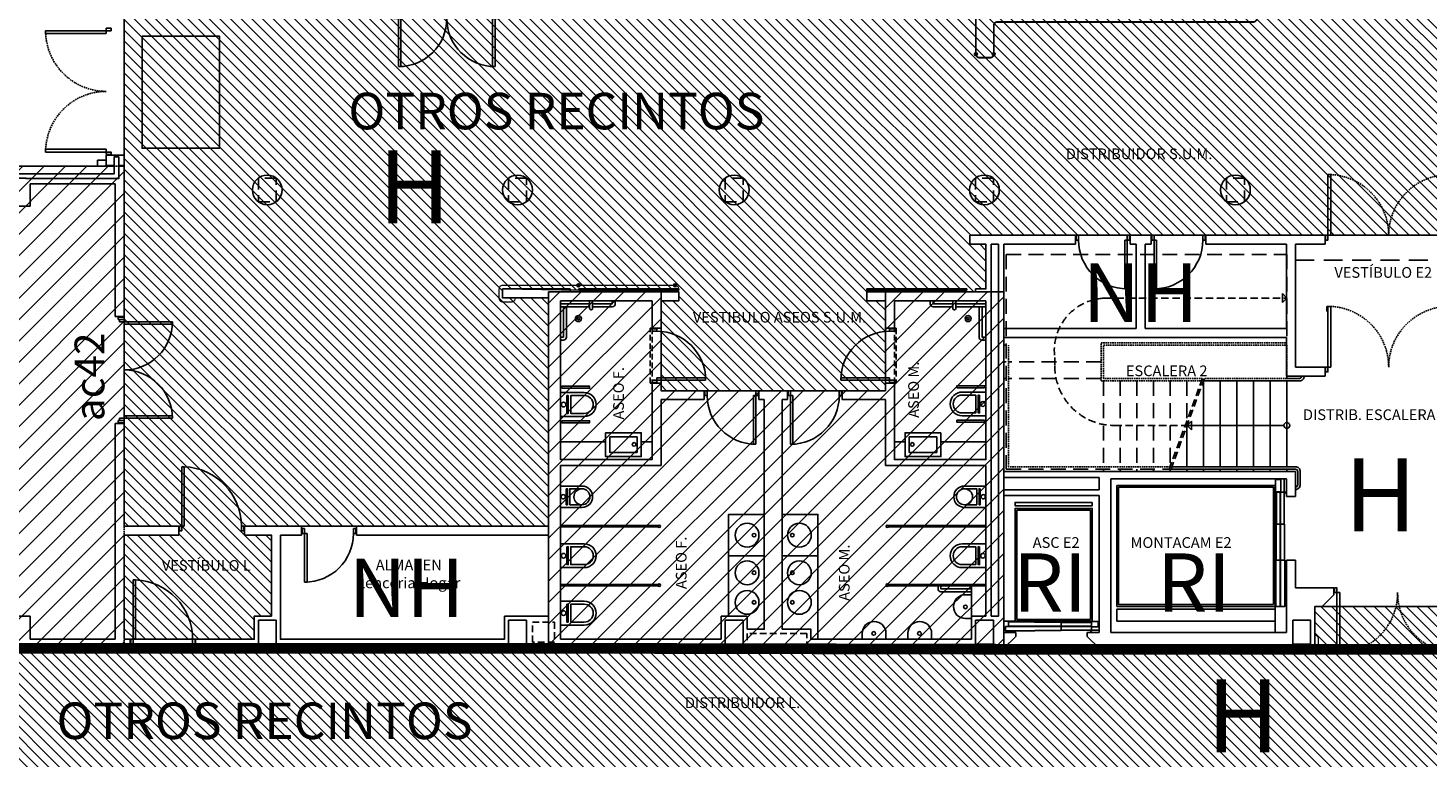
# Model space of a CAD drawing. Units: millimetres. Extents: x 128716 to 141348, y 8763 to 28496.
# Drawn here: x 135386 to 137738, y 10326 to 11553 of the extents above; entities that cross this region are included whole.
import ezdxf
from ezdxf.enums import TextEntityAlignment as Align

# ---------------------------------------------------------------- set-up
doc = ezdxf.new("R2010")
doc.units = ezdxf.units.MM
for name, pattern in [('CONTINOUS', [0]), ('LÍNEAS_OCULTAS2', [4.7625, 3.175, -1.5875]), ('TRAZOS2', [0.375, 0.25, -0.125])]:
    doc.linetypes.add(name, pattern=pattern)
for name, color, linetype in [('0-INSTA', 50, 'Continuous'), ('0-MUROS', 5, 'Continuous'), ('0-PILAR', 11, 'Continuous'), ('0-SANIT', 41, 'Continuous'), ('2', 9, 'Continuous'), ('A-CAMARA', 8, 'Continuous'), ('A-Otros', 7, 'Continuous'), ('A-PAVIMENTOS', 42, 'Continuous'), ('A-PROYECCION', 9, 'LÍNEAS_OCULTAS2'), ('CARP-EXTERIOR', 131, 'Continuous'), ('CARP-INTERIOR', 111, 'Continuous'), ('CARP-MAMPARAS', 101, 'Continuous'), ('D-TEXTO', 7, 'Continuous'), ('RUIDO', 180, 'Continuous')]:
    doc.layers.add(name, color=color, linetype=linetype)
doc.layers.add('A-PASAMANOS', color=7, linetype='Continuous', true_color=0x5c5c5c)
doc.styles.add('ROMANS', font='romans.shx')
pattern_1 = [(45, (227257.708, 0), (-17.960512, 17.960512), [])]

# ---------------------------------------------------------------- blocks, each defined once
blk = doc.blocks.new('PUERT82I')
for p, q in [((5, 8), (5, 90)), ((5, 90), (9, 90)), ((9, 90), (9, 8)), ((1, 0), (1, 8)), ((1, 8), (5, 8)), ((5, 0), (1, 0)), ((9, 8), (5, 8)), ((5, 8), (5, 0)), ((87, 8), (91, 8)), ((87, 0), (87, 8)), ((91, 0), (87, 0)), ((91, 8), (91, 0))]:
    blk.add_line(p, q)
blk.add_arc((5, 8), 82, 0, 90)
blk = doc.blocks.new('ino')
for points in [[(-40, -40), (-40, 0), (0, 0), (0, -40, -1)], [(-35, -40), (-35, -17.2), (-5, -17.2), (-5, -40, -1)]]:
    blk.add_lwpolyline(points, format="xyb", close=True)
blk.add_lwpolyline([(-35, -10.8), (-5, -10.8), (-5, -12.9), (-35, -12.9)], close=True)
blk.add_circle((-20, -5.1), 3.95)
blk = doc.blocks.new('P-2H-180')
for p, q in [((9, 10), (9, 91)), ((9, 91), (13, 91)), ((13, 91), (13, 10)), ((167, 91), (167, 10)), ((171, 91), (167, 91)), ((171, 10), (171, 91)), ((5, 10), (9, 10)), ((5, 0), (5, 10)), ((5, 0), (5, 8)), ((9, 2), (5, 2)), ((13, 10), (9, 10)), ((9, 10), (9, 2)), ((167, 10), (171, 10)), ((171, 10), (171, 2)), ((175, 10), (171, 10)), ((171, 2), (175, 2)), ((175, 8), (175, 0))]:
    blk.add_line(p, q)
for points in [[(5, 0), (5, 10), (1, 10), (1, 0)], [(179, 0), (179, 10), (175, 10), (175, 0)]]:
    blk.add_lwpolyline(points, close=True)
for centre, start, end in [((9, 10), 0, 90), ((171, 10), 90, 180)]:
    blk.add_arc(centre, 81, start, end)
blk = doc.blocks.new('P-2H-210')
for points in [[(0, 209), (0, 213), (-8, 213), (-8, 209)], [(0, 204), (0, 209), (102, 209), (102, 204)], [(0, 1), (0, 5), (-8, 5), (-8, 1)], [(0, 10), (0, 5), (102, 5), (102, 10)]]:
    blk.add_lwpolyline(points, close=True)
at = {"linetype": 'TRAZOS2', "ltscale": 10}
for points in [[(0, 107, 0.398957), (102, 204, -0.949917)], [(0, 107, -0.398957), (102, 10, 0.949917)]]:
    blk.add_lwpolyline(points, format="xyb", dxfattribs=at)
blk = doc.blocks.new('urinario')
at = {"layer": '0-SANIT'}
for p, q in [((-20, -10), (-20, 0)), ((-20, 0), (20, 0)), ((20, 0), (20, -10)), ((0, -30), (0, -30))]:
    blk.add_line(p, q, dxfattribs=at)
blk.add_circle((0.5, -10), 3.1, dxfattribs=at)
for start, end in [(180, 270), (270, 0)]:
    blk.add_arc((0, -10), 20, start, end, dxfattribs=at)
blk = doc.blocks.new('pe100')
for p, q in [((-4, 0), (0, 0)), ((-4, -8), (-4, 0)), ((0, 0), (0, -8)), ((100, -8), (100, 0)), ((100, 0), (104, 0)), ((104, 0), (104, -8)), ((0, -8), (-4, -8)), ((0, -8), (0, -108)), ((4, -8), (0, -8)), ((4, -108), (4, -8)), ((104, -8), (100, -8)), ((0, -108), (4, -108))]:
    blk.add_line(p, q)
blk.add_arc((0, -8), 100, 272.2906, 0)
blk = doc.blocks.new('RETENEDOR PTAS RF')
blk.add_lwpolyline([(0, 0), (6, 0, 0.414214), (7, 1), (7, 1, 0.414214), (6, 2), (0, 2, 0.414214), (-1, 1), (-1, 1, 0.414214)], format="xyb", close=True)

msp = doc.modelspace()

# ---------------------------------------------------------------- hatches: boundary and pattern name
at = {"layer": 'RUIDO', "ltscale": 10}
h = msp.add_hatch(dxfattribs=at)
h.set_pattern_fill('ANSI31', color=2, scale=4, angle=90, style=0)
h.paths.add_polyline_path([(137804.6, 12565.5), (137444.6, 12565.5), (137444.6, 11568.7), (135547.5, 11568.7), (135547.5, 10715.5), (135639.5, 10715.5), (135639.5, 10700.5), (135547.5, 10700.5), (135547.5, 10525.5), (135765.9, 10525.5), (135765.9, 10564.5), (135794.9, 10564.5), (135794.9, 10700.5), (135749.5, 10700.5), (135749.5, 10715.5), (136260.6, 10715.5), (136260.6, 11099.3), (136183.4, 11099.3), (136183.4, 11114.3), (136479.5, 11109.3), (136479.5, 11094.3), (136449.5, 11094.3), (136449.5, 10943.2), (136826.5, 10943.2), (136826.5, 11094.3), (136795.2, 11094.3), (136795.2, 11109.3), (136978, 11109.3), (136978, 11114.3), (136995.4, 11114.3), (136995.4, 11189.3), (136968.4, 11189.3), (136968.4, 11204.3), (137804.6, 11204.3)])
at = {"layer": 'RUIDO', "linetype": 'CONTINOUS', "ltscale": 10}
h = msp.add_hatch(dxfattribs=at)
h.set_pattern_fill('ANSI31', color=256, scale=8, style=0)
h.set_pattern_definition(pattern_1)
h.paths.add_polyline_path([(133519.5, 11320.5), (133519.5, 10510.5), (135547.5, 10510.5), (135547.5, 11320.5)])
at = {"layer": 'RUIDO', "ltscale": 10}
h = msp.add_hatch(dxfattribs=at)
h.set_pattern_fill('ANSI31', color=256, scale=8, style=0)
h.set_pattern_definition(pattern_1)
h.paths.add_polyline_path([(137025.4, 11109.3), (136826.5, 11109.3), (136826.5, 10943.2), (136449.5, 10943.2), (136449.5, 11109.3), (136260.6, 11109.3), (136260.6, 10510.5), (137025.4, 10510.5)])
h = msp.add_hatch(dxfattribs=at)
h.set_pattern_fill('ANSI31', color=2, scale=4, angle=90, style=0)
h.paths.add_polyline_path([(134776.4, 10510.5), (134776.4, 9850.5), (135016.4, 9850.5), (135016.4, 10351.1), (135031.4, 10351.1), (135031.4, 10290.5), (138207.6, 10290.5), (138207.6, 10510.5), (137804.6, 10510.5), (137804.6, 10580.5), (137547.9, 10580.5), (137547.9, 10510.5)])
edge = h.paths.add_edge_path(flags=17)
edge.add_line((135031.4, 10296.5), (135638.6, 10296.5))
edge.add_arc((135638.6, 10290.5), 6, 0, 90, ccw=False)
edge.add_line((135644.6, 10290.5), (135644.6, 10290.5))

# ---------------------------------------------------------------- linework, layer by layer
at = {"layer": '0-INSTA'}
msp.add_lwpolyline([(135502.5, 11330.5), (135517.5, 11330.5), (135517.5, 11320.5), (135502.5, 11320.5)], close=True, dxfattribs=at)
at = {"layer": '0-MUROS'}
for p, q in [((135517.5, 11320.5), (135517.5, 11339.1)), ((135517.5, 11339.1), (135547.5, 11339.1)), ((135547.5, 11339.1), (135547.5, 11068)), ((135310.4, 11320.5), (135517.5, 11320.5)), ((135532.5, 11290.5), (135389.4, 11290.5)), ((135389.4, 11290.5), (135389.4, 11253.5)), ((135532.5, 11068), (135532.5, 11290.5)), ((135389.4, 11253.5), (135345.4, 11253.5)), ((136968.4, 11204.3), (137145.9, 11204.3)), ((136968.4, 11189.3), (136968.4, 11204.3)), ((137145.9, 11189.3), (137145.9, 11204.3)), ((137237.9, 11204.3), (137272.9, 11204.3)), ((137237.9, 11204.3), (137237.9, 11189.3)), ((137272.9, 11204.3), (137272.9, 11189.3)), ((137364.9, 11204.3), (137500.4, 11204.3)), ((137364.9, 11189.3), (137364.9, 11204.3)), ((137500.4, 11204.3), (137565.1, 11204.3)), ((137565.1, 11204.3), (137565.1, 11189.3)), ((136995.4, 11189.3), (136968.4, 11189.3)), ((136995.4, 11114.3), (136995.4, 11189.3)), ((137025.4, 11047.8), (137025.4, 11189.3)), ((137025.4, 11189.3), (137145.9, 11189.3)), ((137237.9, 11189.3), (137247.9, 11189.3)), ((137247.9, 11047.8), (137247.9, 11189.3)), ((137262.9, 11189.3), (137272.9, 11189.3)), ((137262.9, 11047.8), (137262.9, 11189.3)), ((137364.9, 11189.3), (137500.4, 11189.3)), ((137500.4, 11047.8), (137500.4, 11189.3)), ((137515.4, 11189.3), (137515.4, 11114.3)), ((137515.4, 11189.3), (137565.1, 11189.3)), ((137515.4, 11135.8), (137515.4, 10982.8)), ((136183.4, 11114.3), (136296.7, 11114.3)), ((136183.4, 11114.3), (136183.4, 11099.3)), ((136296.7, 11109.3), (136296.7, 11114.3)), ((136479.5, 11109.3), (136296.7, 11109.3)), ((136344.1, 11114.3), (136344.1, 11114.3)), ((136479.5, 11109.3), (136479.5, 11094.3)), ((136795.2, 11094.3), (136795.2, 11109.3)), ((136795.2, 11109.3), (136978, 11109.3)), ((136978, 11109.3), (136978, 11114.3)), ((136978, 11114.3), (136995.4, 11114.3)), ((136183.4, 11099.3), (136260.6, 11099.3)), ((136260.6, 10715.5), (136260.6, 11099.3)), ((136434.5, 11094.3), (136280.6, 11094.3)), ((136280.6, 11094.3), (136280.6, 10827.5)), ((136434.5, 11048), (136434.5, 11094.3)), ((136479.5, 11094.3), (136449.5, 11094.3)), ((136449.5, 11094.3), (136449.5, 11048)), ((136826.5, 11094.3), (136795.2, 11094.3)), ((136826.5, 11048), (136826.5, 11094.3)), ((136995.4, 11094.3), (136841.5, 11094.3)), ((136841.5, 11094.3), (136841.5, 11048)), ((136995.4, 10827.5), (136995.4, 11094.3)), ((135547.5, 11068), (135532.5, 11068)), ((136449.5, 11048), (136434.5, 11048)), ((136841.5, 11048), (136826.5, 11048)), ((137025.4, 11047.8), (137247.9, 11047.8)), ((137025.4, 10807.3), (137025.4, 11032.8)), ((137500.4, 11032.8), (137025.4, 11032.8)), ((137262.9, 11047.8), (137500.4, 11047.8)), ((137500.4, 10967.8), (137500.4, 11032.8)), ((137500.4, 10967.8), (137565.1, 10967.8)), ((137515.4, 10982.8), (137565.1, 10982.8)), ((137565.1, 10982.8), (137565.1, 10967.8)), ((136434.5, 10827.5), (136434.5, 10956)), ((136434.5, 10956), (136449.5, 10956)), ((136449.5, 10956), (136449.5, 10943.2)), ((136449.5, 10943.2), (136522, 10943.2)), ((136522, 10943.2), (136522, 10928.2)), ((136614, 10928.2), (136614, 10943.2)), ((136614, 10943.2), (136662, 10943.2)), ((136662, 10943.2), (136662, 10928.2)), ((136754, 10928.2), (136754, 10943.2)), ((136754, 10943.2), (136826.5, 10943.2)), ((136826.5, 10943.2), (136826.5, 10956)), ((136826.5, 10956), (136841.5, 10956)), ((136841.5, 10956), (136841.5, 10827.5)), ((136522, 10928.2), (136449.5, 10928.2)), ((136449.5, 10928.2), (136449.5, 10817.5)), ((136623, 10928.2), (136614, 10928.2)), ((136623, 10542.5), (136623, 10928.2)), ((136662, 10928.2), (136653, 10928.2)), ((136653, 10928.2), (136653, 10542.5)), ((136826.5, 10928.2), (136754, 10928.2)), ((136826.5, 10817.5), (136826.5, 10928.2)), ((135532.5, 10888), (135547.5, 10888)), ((135532.5, 10525.5), (135532.5, 10888)), ((135547.5, 10888), (135547.5, 10715.5)), ((136280.6, 10827.5), (136434.5, 10827.5)), ((136841.5, 10827.5), (136995.4, 10827.5)), ((136449.5, 10817.5), (136280.6, 10817.5)), ((136280.6, 10817.5), (136280.6, 10525.5)), ((136995.4, 10817.5), (136826.5, 10817.5)), ((136995.4, 10564.5), (136995.4, 10817.5)), ((137515.4, 10807.3), (137025.4, 10807.3)), ((137515.4, 10807.3), (137515.4, 10765.4)), ((137500.4, 10795.4), (137205.4, 10795.4)), ((137205.4, 10795.4), (137205.4, 10536.9)), ((137500.4, 10765.4), (137500.4, 10795.4)), ((137500.4, 10765.4), (137500.4, 10795.4)), ((137500.4, 10765.4), (137500.4, 10795.4)), ((137185.4, 10766.9), (137025.4, 10766.9)), ((137025.4, 10766.9), (137025.4, 10536.9)), ((137185.4, 10536.9), (137185.4, 10766.9)), ((137515.4, 10765.4), (137500.4, 10765.4)), ((135547.5, 10715.5), (135639.5, 10715.5)), ((135639.5, 10715.5), (135639.5, 10700.5)), ((135749.5, 10715.5), (135845.7, 10715.5)), ((135749.5, 10715.5), (135749.5, 10700.5)), ((135845.7, 10715.5), (135845.7, 10700.5)), ((135937.7, 10700.5), (135937.7, 10715.5)), ((135937.7, 10715.5), (136260.6, 10715.5)), ((135547.5, 10700.5), (135547.5, 10525.5)), ((135547.5, 10700.5), (135639.5, 10700.5)), ((135749.5, 10700.5), (135794.9, 10700.5)), ((135794.9, 10564.5), (135794.9, 10700.5)), ((135809.9, 10700.5), (135809.9, 10525.5)), ((135809.9, 10700.5), (135845.7, 10700.5)), ((135937.7, 10700.5), (136260.6, 10700.5)), ((136260.6, 10564.5), (136260.6, 10700.5)), ((137500.4, 10536.9), (137500.4, 10658.4)), ((137500.4, 10658.4), (137515.4, 10658.4)), ((137515.4, 10658.4), (137515.4, 10611.9)), ((137515.4, 10611.9), (137580.1, 10611.9)), ((137580.1, 10611.9), (137580.1, 10600.5)), ((137580.1, 10600.5), (137560.1, 10580.5)), ((135345.4, 10564.5), (135389.4, 10564.5)), ((135389.4, 10564.5), (135389.4, 10525.5)), ((135765.9, 10564.5), (135794.9, 10564.5)), ((135765.9, 10525.5), (135765.9, 10564.5)), ((136186.4, 10564.5), (136260.6, 10564.5)), ((136550.4, 10525.5), (136550.4, 10564.5)), ((136550.4, 10564.5), (136594.4, 10564.5)), ((136594.4, 10564.5), (136594.4, 10542.5)), ((136970.9, 10525.5), (136970.9, 10564.5)), ((136970.9, 10564.5), (136995.4, 10564.5)), ((137560.1, 10580.5), (137547.9, 10580.5)), ((137547.9, 10580.5), (137547.9, 10510.5)), ((136594.4, 10542.5), (136623, 10542.5)), ((135389.4, 10525.5), (135532.5, 10525.5)), ((135547.5, 10525.5), (135557.5, 10525.5)), ((135557.5, 10525.5), (135557.5, 10510.5)), ((135667.5, 10525.5), (135765.9, 10525.5)), ((135667.5, 10525.5), (135667.5, 10510.5)), ((136280.6, 10525.5), (136550.4, 10525.5)), ((136701.4, 10525.5), (136970.9, 10525.5)), ((137025.4, 10536.9), (137045.4, 10536.9)), ((137045.4, 10530.5), (137025.4, 10510.5)), ((137045.4, 10536.9), (137045.4, 10530.5)), ((137165.4, 10530.5), (137165.4, 10536.9)), ((137165.4, 10536.9), (137185.4, 10536.9)), ((137165.4, 10536.9), (137185.4, 10536.9)), ((137165.4, 10530.5), (137185.4, 10510.5)), ((137205.4, 10536.9), (137500.4, 10536.9)), ((135532.5, 10510.5), (135031.4, 10510.5)), ((135547.5, 10510.5), (135532.5, 10510.5)), ((135532.5, 10510.5), (135532.5, 10510.5)), ((135557.5, 10510.5), (135547.5, 10510.5)), ((135547.5, 10510.5), (135547.5, 10510.5)), ((137025.4, 10510.5), (135667.5, 10510.5)), ((137547.9, 10510.5), (137185.4, 10510.5))]:
    msp.add_line(p, q, dxfattribs=at)
for points in [[(135809.9, 10700.5), (135809.9, 10525.5), (136186.4, 10525.5), (136186.4, 10564.5)], [(136223.4, 10525.5), (136223.4, 10557.5), (136193.4, 10557.5), (136193.4, 10525.5)], [(136701.4, 10525.5), (136701.4, 10542.5), (136653, 10542.5)]]:
    msp.add_lwpolyline(points, dxfattribs=at)
for centre in [(135787.9, 11280.5), (136208.4, 11280.5), (136572.4, 11280.5), (136992.9, 11280.5), (137414.6, 11280.5)]:
    msp.add_circle(centre, 25, dxfattribs=at)
at = {"layer": '0-PILAR'}
for points in [[(135772.9, 10557.5), (135802.9, 10557.5), (135802.9, 10517.5), (135772.9, 10517.5)], [(136193.4, 10557.5), (136223.4, 10557.5), (136223.4, 10517.5), (136193.4, 10517.5)], [(136557.4, 10557.5), (136587.4, 10557.5), (136587.4, 10517.5), (136557.4, 10517.5)], [(136977.9, 10557.5), (137007.9, 10557.5), (137007.9, 10517.5), (136977.9, 10517.5)], [(137510.9, 10557.5), (137540.9, 10557.5), (137540.9, 10517.5), (137510.9, 10517.5)]]:
    msp.add_lwpolyline(points, close=True, dxfattribs=at)
at = {"layer": '0-SANIT'}
for p, q in [((136300.6, 11089.3), (136300.6, 11089.3)), ((136973.8, 11089.3), (136973.8, 11089.3)), ((136623, 10735.5), (136563, 10735.5)), ((136653, 10735.5), (136713, 10735.5)), ((136563, 10665.5), (136623, 10665.5)), ((136713, 10665.5), (136653, 10665.5))]:
    msp.add_line(p, q, dxfattribs=at)
for points in [[(136280.6, 11089.3), (136329.6, 11089.3)], [(136280.6, 11033.3), (136285.6, 11033.3), (136285.6, 11084.3)], [(136334.6, 11089.3), (136367.6, 11089.3), (136367.6, 11094.3)], [(136939.8, 11089.3), (136906.8, 11089.3), (136906.8, 11094.3)], [(136993.8, 11089.3), (136944.8, 11089.3)], [(136993.8, 11033.3), (136988.8, 11033.3), (136988.8, 11084.3)], [(136434.5, 10857.5), (136434.5, 10827.5), (136280.6, 10827.5), (136280.6, 10857.5), (136280.6, 10857.5), (136356.3, 10857.5)], [(136416.3, 10857.5), (136434.5, 10857.5)], [(136841.5, 10857.5), (136841.5, 10827.5), (136995.4, 10827.5), (136995.4, 10857.5), (136995.4, 10857.5), (136919.7, 10857.5)], [(136859.7, 10857.5), (136841.5, 10857.5)], [(136594.4, 10542.5), (136623, 10542.5), (136623, 10735.5), (136563, 10735.5), (136563, 10564.5)], [(136653, 10542.5), (136653, 10735.5), (136713, 10735.5), (136713, 10525.5), (136701.4, 10525.5)], [(136919.9, 10615.5), (136919.9, 10610.5), (136970.9, 10610.5)]]:
    msp.add_lwpolyline(points, dxfattribs=at)
for points in [[(136280.6, 11028.3), (136285.6, 11028.3, 0.414214), (136290.6, 11033.3), (136290.6, 11084.3)], [(136280.6, 11084.3), (136329.6, 11084.3, 0.414214)], [(136329.6, 11094.3), (136329.6, 11081.3, 0.414214), (136331.6, 11079.3), (136332.6, 11079.3, 0.414214), (136334.6, 11081.3), (136334.6, 11094.3)], [(136334.6, 11084.3), (136367.6, 11084.3, 0.414214), (136372.6, 11089.3), (136372.6, 11094.3)], [(136939.8, 11084.3), (136906.8, 11084.3, -0.414214), (136901.8, 11089.3), (136901.8, 11094.3)], [(136944.8, 11094.3), (136944.8, 11081.3, -0.414214), (136942.8, 11079.3), (136941.8, 11079.3, -0.414214), (136939.8, 11081.3), (136939.8, 11094.3)], [(136993.8, 11084.3), (136944.8, 11084.3, -0.414214)], [(136993.8, 11028.3), (136988.8, 11028.3, -0.414214), (136983.8, 11033.3), (136983.8, 11084.3)], [(136914.9, 10615.5), (136914.9, 10610.5, 0.414214), (136919.9, 10605.5), (136970.9, 10605.5)]]:
    msp.add_lwpolyline(points, format="xyb", dxfattribs=at)
for points in [[(136282.8, 10947.4), (136329.4, 10947.4), (136329.4, 10950.6), (136282.8, 10950.6)], [(136993.2, 10948.3), (136946.6, 10948.3), (136946.6, 10951.6), (136993.2, 10951.6)], [(136282.8, 10892.6), (136329.4, 10892.6), (136329.4, 10889.3), (136282.8, 10889.3)], [(136993.2, 10893.5), (136946.6, 10893.5), (136946.6, 10890.2), (136993.2, 10890.2)], [(136356.3, 10872.5), (136356.3, 10832.5), (136416.3, 10832.5), (136416.3, 10872.5)], [(136919.7, 10872.5), (136919.7, 10832.5), (136859.7, 10832.5), (136859.7, 10872.5)], [(136363.3, 10865.5), (136363.3, 10839.5), (136409.3, 10839.5), (136409.3, 10865.5)], [(136912.7, 10865.5), (136912.7, 10839.5), (136866.7, 10839.5), (136866.7, 10865.5)], [(136563, 10735.5), (136563, 10665.5), (136623, 10665.5), (136623, 10735.5)], [(136713, 10735.5), (136713, 10665.5), (136653, 10665.5), (136653, 10735.5)]]:
    msp.add_lwpolyline(points, close=True, dxfattribs=at)
for centre, radius in [((136310.6, 11064.3), 5), ((136310.6, 11064.3), 2), ((136965.4, 11064.3), 5), ((136965.4, 11064.3), 2), ((136404.3, 10853), 3.1), ((136871.7, 10853), 3.1), ((136316.6, 10765), 13.5), ((136959.4, 10765), 13.5), ((136594.1, 10700.5), 20), ((136605.9, 10700.5), 3), ((136681.9, 10700.5), 20), ((136670.1, 10700.5), 3), ((136594.1, 10637.3), 20), ((136681.9, 10637.3), 20), ((136605.9, 10637.3), 3), ((136670.1, 10637.3), 3), ((136594.1, 10587.6), 20), ((136605.9, 10587.6), 3), ((136681.9, 10587.6), 20), ((136670.1, 10587.6), 3)]:
    msp.add_circle(centre, radius, dxfattribs=at)
at = {"layer": '2', "linetype": 'TRAZOS2', "ltscale": 10}
for p, q in [((137188.9, 11032.8), (137033.4, 11032.8)), ((137188.9, 10959.8), (137188.9, 11023.8)), ((137192.9, 10811.3), (137192.9, 10807.3)), ((137220.9, 10811.3), (137220.9, 10807.3)), ((137248.9, 10811.3), (137248.9, 10807.3)), ((137276.9, 10811.3), (137276.9, 10807.3))]:
    msp.add_line(p, q, dxfattribs=at)
at = {"layer": '2'}
for p, q in [((137029.4, 11019.8), (137025.4, 11019.8)), ((137029.4, 10991.8), (137025.4, 10991.8)), ((137029.4, 10963.8), (137025.4, 10963.8)), ((137360.9, 10959.8), (137360.9, 10815.3)), ((137388.9, 10959.8), (137388.9, 10815.3)), ((137416.9, 10959.8), (137416.9, 10815.3)), ((137444.9, 10959.8), (137444.9, 10815.3)), ((137472.9, 10959.8), (137472.9, 10815.3)), ((137500.9, 10959.8), (137500.9, 10815.3)), ((137332.9, 10883.5), (137332.9, 10815.3)), ((137304.9, 10811.3), (137304.9, 10807.3)), ((137332.9, 10811.3), (137332.9, 10807.3)), ((137360.9, 10811.3), (137360.9, 10807.3)), ((137388.9, 10811.3), (137388.9, 10807.3)), ((137416.9, 10811.3), (137416.9, 10807.3)), ((137444.9, 10811.3), (137444.9, 10807.3)), ((137472.9, 10811.3), (137472.9, 10807.3)), ((137500.9, 10811.3), (137500.9, 10807.3)), ((137496.3, 10773.1), (137496.3, 10795.4)), ((137500.4, 10795.4), (137500.4, 10771.7)), ((137500.4, 10795.4), (137500.4, 10771.7)), ((137498, 10773.1), (137496.3, 10773.1)), ((137498, 10771.7), (137498, 10773.1)), ((137500.4, 10771.7), (137498, 10771.7)), ((136970.9, 10564.5), (136970.9, 10615.5)), ((136970.9, 10615.5), (136995.4, 10615.5)), ((137171.6, 10536.9), (137171.6, 10539.3)), ((137171.6, 10539.3), (137173, 10539.3)), ((137173, 10541), (137185.4, 10541)), ((137173, 10539.3), (137173, 10541)), ((137185.4, 10536.9), (137171.6, 10536.9)), ((137185.4, 10536.9), (137171.6, 10536.9))]:
    msp.add_line(p, q, dxfattribs=at)
at = {"layer": '2', "linetype": 'TRAZOS2', "ltscale": 100}
for p, q in [((137188.9, 10991.8), (137033.4, 10991.8)), ((137188.9, 10963.8), (137033.4, 10963.8)), ((137192.9, 10959.8), (137192.9, 10815.3)), ((137220.9, 10959.8), (137220.9, 10815.3)), ((137248.9, 10959.8), (137248.9, 10815.3)), ((137276.9, 10959.8), (137276.9, 10815.3)), ((137304.9, 10959.8), (137304.9, 10815.3)), ((137332.9, 10959.8), (137332.9, 10892.2))]:
    msp.add_line(p, q, dxfattribs=at)
for points in [[(137029.4, 11172.3), (137500.9, 11172.3), (137500.9, 11023.8)], [(137029.4, 11172.3), (137029.4, 10811.3), (137303.2, 10811.3)]]:
    msp.add_lwpolyline(points, dxfattribs=at)
at = {"layer": '2', "linetype": 'TRAZOS2', "ltscale": 10}
for points in [[(137188.9, 11036.8), (137188.9, 11036.8)], [(137192.9, 11032.8), (137493.4, 11032.8)], [(137192.9, 11032.8), (137192.9, 11032.8)], [(137304.6, 10815.3), (137033.4, 10815.3), (137033.4, 11019.8)], [(137188.9, 11023.8), (137500.9, 11023.8)], [(137192.9, 11019.8), (137500.9, 11019.8), (137500.9, 10963.8), (137362.4, 10963.8)], [(137359.2, 10963.8), (137192.9, 10963.8), (137192.9, 11019.8), (137192.9, 11019.8)], [(137188.9, 10959.8), (137357.7, 10959.8)]]:
    msp.add_lwpolyline(points, dxfattribs=at)
at = {"layer": '2'}
for points in [[(137500.9, 10963.8), (137521.9, 10963.8), (137522.4, 10963.8, 0.378242), (137525.9, 10967.8), (137525.9, 10967.8)], [(137521.9, 10959.8), (137522.4, 10959.8, 0.414214), (137530.4, 10967.8), (137530.4, 10967.8, 0)], [(137515.4, 10815.3, -0.414214), (137523.4, 10807.3), (137523.4, 10785.3)], [(137519.4, 10785.3), (137519.4, 10807.3, 0.414214), (137515.4, 10811.3)], [(137519.4, 10785.3, -0.414214), (137515.4, 10781.3)], [(137515.4, 10777.3, 0.414214), (137523.4, 10785.3)]]:
    msp.add_lwpolyline(points, format="xyb", dxfattribs=at)
for points in [[(137360.9, 10959.8), (137521.9, 10959.8)], [(137306.4, 10811.3), (137515.4, 10811.3)], [(137515.4, 10815.3), (137307.8, 10815.3)], [(137489.5, 10719.2), (137489.5, 10580.9), (137482.3, 10580.9), (137482.3, 10658.4), (137482.9, 10658.4), (137482.9, 10719.2), (137483.6, 10719.2)], [(137489.5, 10719.2), (137489.5, 10580.9), (137482.3, 10580.9), (137482.3, 10658.4), (137482.9, 10658.4), (137482.9, 10719.2), (137483.6, 10719.2)], [(137490.4, 10719.2), (137490.4, 10580.9), (137497.7, 10580.9), (137497.7, 10658.4), (137497, 10658.4), (137497, 10719.2), (137496.3, 10719.2)], [(137490.4, 10719.2), (137490.4, 10580.9), (137497.7, 10580.9), (137497.7, 10658.4), (137497, 10658.4), (137497, 10719.2), (137496.3, 10719.2)], [(137481.4, 10536.9), (137481.4, 10658.4), (137482.3, 10658.4), (137482.9, 10658.4)], [(137025.4, 10555.9), (137077.3, 10555.9), (137077.3, 10555), (137077.3, 10554.4)], [(137121.6, 10546.9), (137028.3, 10546.9), (137028.3, 10539.6), (137077.3, 10539.6), (137077.3, 10540.3), (137121.6, 10540.3), (137121.6, 10541)], [(137121.6, 10546.9), (137028.3, 10546.9), (137028.3, 10539.6), (137077.3, 10539.6), (137077.3, 10540.3), (137121.6, 10540.3), (137121.6, 10541)], [(137121.6, 10547.8), (137033.5, 10547.8), (137033.5, 10555), (137076.9, 10555), (137076.9, 10554.4), (137121.6, 10554.4), (137121.6, 10553.7)], [(137121.6, 10547.8), (137033.5, 10547.8), (137033.5, 10555), (137076.9, 10555), (137076.9, 10554.4), (137121.6, 10554.4), (137121.6, 10553.7)]]:
    msp.add_lwpolyline(points, dxfattribs=at)
for points in [[(137481.4, 10580.9), (137215.4, 10580.9), (137215.4, 10783.9), (137481.4, 10783.9)], [(137478.4, 10583.9), (137218.4, 10583.9), (137218.4, 10780.9), (137478.4, 10780.9)], [(137490.9, 10773.1), (137483.6, 10773.1), (137483.2, 10773.1), (137483.2, 10771.7), (137481.8, 10771.7), (137481.8, 10794.2), (137490.9, 10794.2)], [(137173.9, 10755.4), (137044.4, 10755.4), (137044.4, 10749.9), (137173.9, 10749.9)], [(137483.6, 10772.6), (137483.6, 10719.2), (137489.5, 10719.2), (137489.5, 10772.6)], [(137483.6, 10772.6), (137483.6, 10719.2), (137489.5, 10719.2), (137489.5, 10772.6)], [(137496.3, 10772.6), (137496.3, 10719.2), (137490.4, 10719.2), (137490.4, 10772.6)], [(137496.3, 10772.6), (137496.3, 10719.2), (137490.4, 10719.2), (137490.4, 10772.6)], [(137044.4, 10555.9), (137044.4, 10745.4), (137173.9, 10745.4), (137173.9, 10555.9)], [(137047.4, 10558.9), (137047.4, 10742.4), (137170.9, 10742.4), (137170.9, 10558.9)], [(137489.5, 10719.2), (137482.9, 10719.2), (137482.9, 10658.4), (137489.5, 10658.4)], [(137490.4, 10719.2), (137497, 10719.2), (137497, 10658.4), (137490.4, 10658.4)], [(137215.4, 10555.9), (137481.4, 10555.9), (137481.4, 10576.4), (137215.4, 10576.4)], [(137172.5, 10553.7), (137121.6, 10553.7), (137121.6, 10547.8), (137172.5, 10547.8)], [(137172.5, 10553.7), (137121.6, 10553.7), (137121.6, 10547.8), (137172.5, 10547.8)], [(137172.5, 10541), (137121.6, 10541), (137121.6, 10546.9), (137172.5, 10546.9)], [(137172.5, 10541), (137121.6, 10541), (137121.6, 10546.9), (137172.5, 10546.9)], [(137173, 10546.4), (137173, 10553.7), (137173, 10554.1), (137171.6, 10554.1), (137171.6, 10555.5), (137184.1, 10555.5), (137184.1, 10546.4)]]:
    msp.add_lwpolyline(points, close=True, dxfattribs=at)
at = {"layer": 'A-CAMARA'}
for p, q in [((135517.5, 11321.5), (135530.5, 11321.5)), ((135517.5, 11320.5), (135530.5, 11320.5)), ((135538.5, 11321.5), (135547.5, 11321.5)), ((135538.5, 11320.5), (135547.5, 11320.5))]:
    msp.add_line(p, q, dxfattribs=at)
for points in [[(135538.5, 11320.5), (135538.5, 11299.5), (135382.4, 11299.5), (135382.4, 11300.5), (135352.4, 11300.5), (135352.4, 11299.5), (135319.4, 11299.5), (135319.4, 11307.5), (135530.5, 11307.5), (135530.5, 11320.5)], [(135530.5, 11321.5), (135530.5, 11336.1), (135532.5, 11336.1), (135538.5, 11336.1), (135538.5, 11321.5)]]:
    msp.add_lwpolyline(points, dxfattribs=at)
for points in [[(137004.4, 11189.3), (137016.4, 11189.3), (137016.4, 10564.5), (137004.4, 10564.5)], [(137025.4, 10776.9), (137185.4, 10776.9), (137185.4, 10797.3), (137025.4, 10797.3)]]:
    msp.add_lwpolyline(points, close=True, dxfattribs=at)
at = {"layer": 'A-CAMARA', "linetype": 'TRAZOS2', "ltscale": 45}
msp.add_lwpolyline([(136233.4, 10554.5), (136270.6, 10554.5), (136270.6, 10520.5), (136233.4, 10520.5)], close=True, dxfattribs=at)
msp.add_lwpolyline([(136694.4, 10510.5), (136694.4, 10535.5), (136594.4, 10535.5), (136594.4, 10510.5)], dxfattribs=at)
at = {"layer": 'A-Otros'}
for p, q in [((137493.7, 11106.3), (137493.7, 11091.3)), ((137340.9, 10877.3), (137340.9, 10892.3)), ((137333.6, 10884.8), (137495.9, 10884.8))]:
    msp.add_line(p, q, dxfattribs=at)
at = {"layer": 'A-Otros', "linetype": 'TRAZOS2', "ltscale": 50}
for p, q in [((137196.1, 11098.8), (137500.9, 11098.8)), ((137359.2, 10963.8), (137301.7, 10807.3)), ((137362.4, 10963.8), (137304.9, 10807.3)), ((137211.1, 10884.8), (137330.2, 10884.8))]:
    msp.add_line(p, q, dxfattribs=at)
at = {"layer": 'A-Otros'}
for points in [[(137493.7, 11106.3), (137501.2, 11098.8), (137493.7, 11091.3)], [(137340.9, 10877.3), (137333.4, 10884.8), (137340.9, 10892.3)]]:
    msp.add_lwpolyline(points, dxfattribs=at)
at = {"layer": 'A-Otros', "linetype": 'TRAZOS2', "ltscale": 50}
msp.add_lwpolyline([(137196.1, 11098.8, 0.44633), (137111.1, 10998.8), (137111.1, 10984.8, 0.414214), (137211.1, 10884.8)], format="xyb", dxfattribs=at)
at = {"layer": 'A-Otros', "linetype": 'LÍNEAS_OCULTAS2', "ltscale": 3}
for points in [[(136434.5, 11048), (136434.5, 10956), (136431.2, 10956), (136431.2, 11048)], [(136844.7, 11048), (136844.7, 10956), (136841.5, 10956), (136841.5, 11048)]]:
    msp.add_lwpolyline(points, close=True, dxfattribs=at)
at = {"layer": 'A-Otros'}
msp.add_circle((137500.9, 10884.8), 5, dxfattribs=at)
at = {"layer": 'A-PASAMANOS'}
for points, const_width in [([(136978.5, 11568.7), (136978.5, 11508.7, 0.414214), (136984.5, 11502.7), (137002.5, 11502.7, 0.414214), (137008.5, 11508.7), (137008.5, 11556.7, -0.414214), (137014.5, 11562.7), (137444.6, 11562.7, 0.414214), (137450.6, 11568.7), (137450.6, 12050.4, 0.414214), (137444.6, 12056.4), (137444.6, 12056.4)], 3), ([(137547.9, 10532.5), (137547.9, 10532.5, -0.414214), (137553.9, 10526.5), (137553.9, 10510.5, -0.414214), (137547.9, 10504.5), (137201.4, 10504.5, -0.414214), (137195.4, 10510.5), (137195.4, 10510.5)], 2), ([(135031.4, 10504.5), (135538.6, 10504.5, 0.414214), (135544.6, 10510.5), (135544.6, 10510.5)], 2), ([(137015.4, 10510.5), (137015.4, 10510.5, -0.414214), (137009.4, 10504.5), (135685.7, 10504.5, -0.414214), (135679.7, 10510.5)], 2)]:
    msp.add_lwpolyline(points, format="xyb", dxfattribs=dict(at, const_width=const_width))
msp.add_lwpolyline([(136204.4, 11098.3, 2, 2, -0.414214), (136198.4, 11092.3, 2, 2, 0), (136183.4, 11092.3, 2, 2, 0), (136183.4, 11092.3, 2, 2, -0.414214), (136177.4, 11098.3, 2, 2, 0), (136177.4, 11114.3, 2, 2, -0.414214), (136183.4, 11120.3, 2, 2, 0), (136473.2, 11120.3, 2, 2, -0.365906), (136479.1, 11115.3, 0, 0, 0)], format="xyseb", dxfattribs=at)
at = {"layer": 'A-PASAMANOS', "const_width": 2}
msp.add_lwpolyline([(136479.2, 11114.3), (136479.2, 11114.3)], close=True, dxfattribs=at)
at = {"layer": 'A-PASAMANOS'}
for centre in [(136978.5, 11508.7), (137008.5, 11508.7), (136310.8, 11120.3), (136473.2, 11120.3)]:
    msp.add_circle(centre, 2.5, dxfattribs=at)
at = {"layer": 'A-PAVIMENTOS', "ltscale": 10}
msp.add_lwpolyline([(135707.5, 11538.7), (135577.5, 11538.7), (135577.5, 11350.5), (135707.5, 11350.5)], close=True, dxfattribs=at)
at = {"layer": 'A-PROYECCION', "linetype": 'LÍNEAS_OCULTAS2', "ltscale": 10}
for p, q in [((137145.9, 11204.3), (137237.9, 11204.3)), ((137364.9, 11204.3), (137272.9, 11204.3)), ((137515.4, 11162.8), (137804.6, 11162.8))]:
    msp.add_line(p, q, dxfattribs=at)
at = {"layer": 'A-PROYECCION', "ltscale": 6}
for points in [[(135772.9, 11260.5), (135802.9, 11260.5), (135802.9, 11300.5), (135772.9, 11300.5)], [(136193.4, 11260.5), (136223.4, 11260.5), (136223.4, 11300.5), (136193.4, 11300.5)], [(136557.4, 11260.5), (136587.4, 11260.5), (136587.4, 11300.5), (136557.4, 11300.5)], [(136977.9, 11260.5), (137007.9, 11260.5), (137007.9, 11300.5), (136977.9, 11300.5)], [(137399.6, 11260.5), (137429.6, 11260.5), (137429.6, 11300.5), (137399.6, 11300.5)]]:
    msp.add_lwpolyline(points, close=True, dxfattribs=at)
at = {"layer": 'CARP-INTERIOR'}
for points in [[(136479.2, 11112.3), (136311.2, 11112.3), (136311.2, 11114.3), (136479.2, 11114.3)], [(136795.2, 11112.3), (136963.2, 11112.3), (136963.2, 11114.3), (136795.2, 11114.3)]]:
    msp.add_lwpolyline(points, close=True, dxfattribs=at)
at = {"layer": 'CARP-MAMPARAS'}
for points in [[(136444.5, 10716.5), (136280.6, 10716.5), (136280.6, 10714.5), (136444.5, 10714.5)], [(136831.5, 10716.5), (136995.4, 10716.5), (136995.4, 10714.5), (136831.5, 10714.5)], [(136444.5, 10617.5), (136280.6, 10617.5), (136280.6, 10615.5), (136444.5, 10615.5)], [(136831.5, 10617.5), (136995.4, 10617.5), (136995.4, 10615.5), (136831.5, 10615.5)]]:
    msp.add_lwpolyline(points, close=True, dxfattribs=at)
for centre in [(136446.5, 10715.5), (136829.5, 10715.5), (136446.5, 10616.5), (136829.5, 10616.5)]:
    msp.add_circle(centre, 2, dxfattribs=at)
at = {"layer": 'RUIDO', "color": 2, "ltscale": 10}
msp.add_lwpolyline([(135547.5, 11568.7), (135547.5, 10715.5), (135639.5, 10715.5), (135639.5, 10700.5), (135547.5, 10700.5), (135547.5, 10525.5), (135765.9, 10525.5), (135765.9, 10564.5), (135794.9, 10564.5), (135794.9, 10700.5), (135749.5, 10700.5), (135749.5, 10715.5), (136260.6, 10715.5), (136260.6, 11099.3), (136183.4, 11099.3), (136183.4, 11114.3), (136479.5, 11109.3), (136479.5, 11094.3), (136449.5, 11094.3), (136449.5, 10943.2), (136826.5, 10943.2), (136826.5, 11094.3), (136795.2, 11094.3), (136795.2, 11109.3), (136978, 11109.3), (136978, 11109.3), (136978, 11114.3), (136995.4, 11114.3), (136995.4, 11189.3), (136968.4, 11189.3), (136968.4, 11204.3), (137804.6, 11204.3)], dxfattribs=at)
at = {"layer": 'RUIDO', "linetype": 'TRAZOS2', "ltscale": 10}
msp.add_lwpolyline([(133519.5, 11320.5), (133519.5, 10510.5), (135547.5, 10510.5), (135547.5, 11320.5), (133519.5, 11320.5)], dxfattribs=at)
at = {"layer": 'RUIDO', "ltscale": 10}
msp.add_lwpolyline([(137025.4, 11109.3), (136826.5, 11109.3), (136826.5, 10943.2), (136449.5, 10943.2), (136449.5, 11109.3), (136260.6, 11109.3), (136260.6, 10510.5), (137025.4, 10510.5), (137025.4, 11109.3)], dxfattribs=at)
at = {"layer": 'RUIDO', "linetype": 'TRAZOS2', "ltscale": 500, "const_width": 18}
msp.add_lwpolyline([(135001.4, 9619.8), (138084.6, 9618.5), (138084.6, 10290.5), (138217.6, 10290.5), (138213.6, 10508.9), (137025.4, 10508.9), (137025.4, 10508.9), (136260.6, 10510.5), (136260.6, 10510.5), (133519.5, 10510.5), (133519.5, 11090.5), (133236.8, 11090.5), (133236.8, 9620.5), (134791.4, 9619.8), (134791.4, 9820.5), (135001.4, 9820.5), (135001.4, 9619.8)], dxfattribs=at)
at = {"layer": 'RUIDO', "color": 2, "ltscale": 10}
msp.add_lwpolyline([(134776.4, 10510.5), (134776.4, 9850.5), (135016.4, 9850.5), (135016.4, 10351.1), (135031.4, 10351.1), (135031.4, 10290.5), (138207.6, 10290.5), (138207.6, 10510.5), (137804.6, 10510.5), (137804.6, 10580.5), (137547.9, 10580.5), (137547.9, 10510.5), (134776.4, 10510.5)], close=True, dxfattribs=at)

# ---------------------------------------------------------------- block references
at = {"layer": '0-INSTA', "xscale": -1, "rotation": 90}
msp.add_blockref('RETENEDOR PTAS RF', (137570.1, 11083.8), dxfattribs=at)
at = {"layer": '0-SANIT', "xscale": -1, "rotation": 90}
for p in [(136280.6, 10900), (136280.6, 10646)]:
    msp.add_blockref('ino', p, dxfattribs=at)
at = {"layer": '0-SANIT'}
for name, p, rotation in [('ino', (136995.4, 10900.9), 270), ('ino', (136995.4, 10646), 270), ('ino', (136280.6, 10589.5), 90), ('urinario', (136970.9, 10580.5), 270), ('urinario', (136807.4, 10525.5), 180), ('urinario', (136884.1, 10525.5), 180)]:
    msp.add_blockref(name, p, dxfattribs=dict(at, rotation=rotation))
at = {"layer": '0-SANIT', "yscale": 0.8999999999941792, "zscale": 0.9}
for p, xscale, rotation in [((136280.6, 10747), -0.8999999999941792, 90), ((136995.4, 10747), 0.8999999999941792, 270)]:
    msp.add_blockref('ino', p, dxfattribs=dict(at, xscale=xscale, rotation=rotation))
at = {"layer": 'CARP-EXTERIOR', "rotation": 180}
msp.add_blockref('P-2H-210', (135517.5, 11553.1), dxfattribs=at)
at = {"layer": 'CARP-INTERIOR'}
for name, p, rotation in [('P-2H-180', (136179.6, 11578.7), 180), ('P-2H-210', (137779.1, 11204.3), 90), ('PUERT82I', (137237.9, 11204.3), 180), ('P-2H-210', (137779.1, 10982.8), 90), ('P-2H-180', (135537.5, 11068), 270), ('PUERT82I', (136841.5, 10956), 90), ('PUERT82I', (136614, 10943.2), 180)]:
    msp.add_blockref(name, p, dxfattribs=dict(at, rotation=rotation))
at = {"layer": 'CARP-INTERIOR', "xscale": -1}
for name, p, rotation in [('PUERT82I', (137272.9, 11204.3), 180), ('PUERT82I', (136434.5, 10956), 270), ('PUERT82I', (136662, 10943.2), 180), ('pe100', (135644.5, 10707.5), 180), ('PUERT82I', (135845.7, 10711.5), 180), ('pe100', (135562.5, 10517.5), 180), ('P-2H-210', (137794.1, 10603.9), 90)]:
    msp.add_blockref(name, p, dxfattribs=dict(at, rotation=rotation))

# ---------------------------------------------------------------- texts
at = {"layer": 'D-TEXTO', "style": 'ROMANS'}
for s, p in [('DISTRIBUIDOR S.U.M.', (137252.7, 11332.2)), ('VESTÍBULO E2', (137663, 11132.9)), ('VESTIBULO ASEOS S.U.M.', (136648.6, 11057.7)), ('ESCALERA 2', (137299.1, 10967.6)), ('DISTRIB. ESCALERA 2', (137649, 10893.9)), ('ASC E2', (137113.4, 10679.1)), ('MONTACAM E2', (137323.3, 10679.1)), ('VESTÍBULO L', (135685.4, 10640.7)), ('ALMACEN', (136025.7, 10641.4)), ('Lenceria Hogar', (136025.7, 10611.4)), ('DISTRIBUIDOR L.', (136586.5, 10410))]:
    msp.add_text(s, height=18, dxfattribs=at).set_placement(p, align=Align.CENTER)
for s, p in [('ASEO M.', (136882.8, 10944.8)), ('ASEO F.', (136387.1, 10938.9)), ('ASEO F.', (136492.4, 10654)), ('ASEO M.', (136766.3, 10637.4))]:
    msp.add_text(s, height=18, rotation=90, dxfattribs=at).set_placement(p, align=Align.CENTER)
at = {"layer": 'RUIDO', "color": 1, "linetype": 'TRAZOS2', "ltscale": 10, "attachment_point": 1}
for s, insert, char_height, width in [('{\\fArial Black|b0|i0|c0|p34;OTROS RECINTOS}', (135924.2, 11443.7), 61.345, 1206.714), ('{\\fArial Black|b0|i0|c0|p34;H}', (135974.2, 11347.3), 122.69, 134.067), ('{\\fArial Black|b0|i0|c0|p34;NH}', (137157.8, 11157), 98.152, 107.254), ('{\\fArial Black|b0|i0|c0|p34;H}', (137597.4, 10829.6), 122.69, 134.067), ('{\\fArial Black|b0|i0|c0|p34;NH}', (135924.8, 10661.2), 98.152, 107.254), ('{\\fArial Black|b0|i0|c0|p34;RI}', (137041, 10669.9), 98.152, 107.254), ('{\\fArial Black|b0|i0|c0|p34;RI}', (137282.7, 10669.9), 98.152, 107.254), ('{\\fArial Black|b0|i0|c0|p34;H}', (137366.3, 10458.5), 122.69, 134.067), ('{\\fArial Black|b0|i0|c0|p34;OTROS RECINTOS}', (135433.8, 10419.3), 61.345, 1206.714)]:
    msp.add_mtext(s, dxfattribs=dict(at, insert=insert, char_height=char_height, width=width))
at = {"layer": 'RUIDO', "color": 1, "linetype": 'TRAZOS2', "ltscale": 10, "insert": (135464.2, 10892.1), "char_height": 50, "width": 134.067, "attachment_point": 1, "rotation": 90}
msp.add_mtext('{\\fArial Black|b0|i0|c0|p34;ac42}', dxfattribs=at)

doc.saveas('drawing.dxf')
